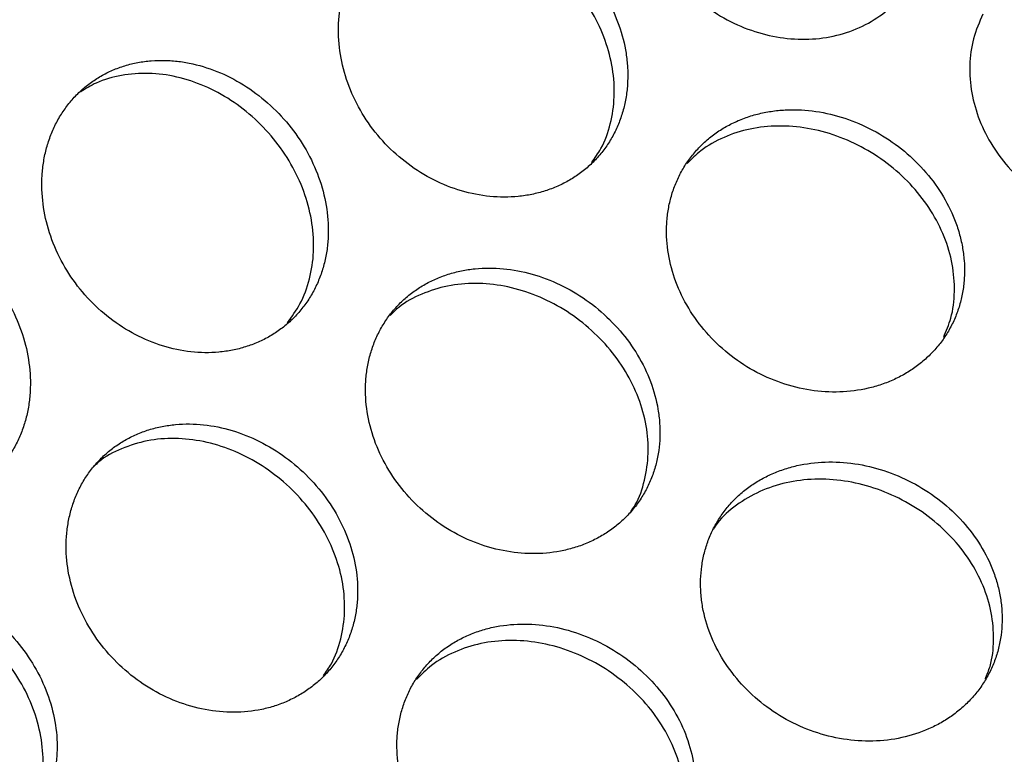
# Model space of a CAD drawing. Units: inches. Extents: x -218 to 377, y -250 to 49.
# Drawn here: x -6 to -3, y -18 to -16 of the extents above; entities that cross this region are included whole.
import ezdxf

# ---------------------------------------------------------------- set-up
doc = ezdxf.new("R2010")
doc.units = ezdxf.units.IN
doc.header["$MEASUREMENT"] = 0

msp = doc.modelspace()

# ---------------------------------------------------------------- linework, layer by layer
for radius in [30.625, 29.6882]:
    msp.add_circle((0, 0), radius)
for centre, radius, start, end in [((-0.0451, -10.4053), 11.256, 171.59402, 250.23632), ((-0.0402, -10.3907), 11.335, 181.1894, 249.36155)]:
    msp.add_arc(centre, radius, start, end)
for points, knots in [([(-4.1374, -14.9666), (-4.1488, -14.9926), (-4.1716, -15.0447), (-4.184, -15.1324), (-4.1797, -15.223), (-4.1571, -15.3138), (-4.1176, -15.4009), (-4.0624, -15.4809), (-3.9936, -15.5509), (-3.9139, -15.6079), (-3.8263, -15.6498), (-3.7343, -15.675), (-3.6413, -15.6826), (-3.5512, -15.6725), (-3.4674, -15.645), (-3.3932, -15.6014), (-3.3315, -15.5433), (-3.2847, -15.4731), (-3.2546, -15.3936), (-3.2422, -15.3076), (-3.2487, -15.2186), (-3.2688, -15.1379), (-3.2936, -15.0899), (-3.3039, -15.0701)], [0, 0, 0, 0, 0.048401, 0.096769, 0.145093, 0.193369, 0.241599, 0.289792, 0.337961, 0.386122, 0.434291, 0.482485, 0.530717, 0.578995, 0.627321, 0.67569, 0.724093, 0.772511, 0.820925, 0.869314, 0.917659, 0.965947, 1, 1, 1, 1]), ([(-5.089, -15.4589), (-5.0955, -15.4714), (-5.1013, -15.4844), (-5.1116, -15.5111), (-5.1161, -15.5249), (-5.1236, -15.553), (-5.1267, -15.5672), (-5.1313, -15.5963), (-5.1329, -15.6112), (-5.1371, -15.6859), (-5.1286, -15.748), (-5.0885, -15.8683), (-5.0573, -15.9256), (-4.9761, -16.0277), (-4.9268, -16.0716), (-4.8442, -16.1227), (-4.8156, -16.1371), (-4.7564, -16.1605), (-4.7263, -16.1694), (-4.6652, -16.1813), (-4.6348, -16.1843), (-4.5894, -16.1844), (-4.5744, -16.1836), (-4.5449, -16.1807), (-4.5304, -16.1785), (-4.5015, -16.1726), (-4.4874, -16.1689), (-4.4599, -16.1601), (-4.4465, -16.1551), (-4.4202, -16.1434), (-4.4075, -16.137), (-4.3892, -16.1263), (-4.3833, -16.1226), (-4.3715, -16.1149), (-4.3658, -16.1109), (-4.3488, -16.0982), (-4.338, -16.0892), (-4.3228, -16.0749), (-4.3179, -16.07), (-4.3083, -16.0599), (-4.3037, -16.0548), (-4.29, -16.0387), (-4.2816, -16.0275), (-4.27, -16.0101), (-4.2663, -16.0042), (-4.2592, -15.9921), (-4.2559, -15.9861), (-4.2461, -15.9672), (-4.2404, -15.9542), (-4.2328, -15.9344), (-4.2305, -15.9277), (-4.2262, -15.9141), (-4.2243, -15.9074), (-4.2188, -15.8864), (-4.216, -15.8722), (-4.2117, -15.8435), (-4.2104, -15.8291), (-4.2091, -15.7994), (-4.2092, -15.7846), (-4.2109, -15.7547), (-4.2125, -15.7398), (-4.2196, -15.6945), (-4.2272, -15.6647), (-4.2482, -15.6053), (-4.2613, -15.5766), (-4.2929, -15.5205), (-4.3111, -15.4939), (-4.3521, -15.4433), (-4.3746, -15.4198), (-4.4234, -15.3765), (-4.4493, -15.3571), (-4.5041, -15.3227), (-4.5324, -15.3081), (-4.591, -15.284), (-4.6207, -15.2748), (-4.6658, -15.2652), (-4.6808, -15.2628), (-4.7108, -15.2593), (-4.7258, -15.2583), (-4.7555, -15.2578), (-4.7702, -15.2583), (-4.7992, -15.2608), (-4.8137, -15.2628), (-4.842, -15.2682), (-4.8558, -15.2717), (-4.8761, -15.2779), (-4.8828, -15.2802), (-4.8961, -15.2851), (-4.9027, -15.2878), (-4.922, -15.2961), (-4.9345, -15.3024), (-4.9526, -15.3128), (-4.9585, -15.3165), (-4.9702, -15.3241), (-4.976, -15.3281), (-4.9927, -15.3405), (-5.0033, -15.3493), (-5.0185, -15.3636), (-5.0234, -15.3684), (-5.033, -15.3785), (-5.0378, -15.3838), (-5.0512, -15.3997), (-5.0596, -15.4108), (-5.0713, -15.4282), (-5.0751, -15.4342), (-5.0823, -15.4463), (-5.0857, -15.4526), (-5.089, -15.4589)], [0, 0, 0, 0, 0.015625, 0.015625, 0.03125, 0.03125, 0.046875, 0.046875, 0.0625, 0.0625, 0.125, 0.125, 0.1875, 0.1875, 0.25, 0.25, 0.28125, 0.28125, 0.3125, 0.3125, 0.34375, 0.34375, 0.359375, 0.359375, 0.375, 0.375, 0.390625, 0.390625, 0.40625, 0.40625, 0.421875, 0.421875, 0.429688, 0.429688, 0.4375, 0.4375, 0.453125, 0.453125, 0.460938, 0.460938, 0.46875, 0.46875, 0.484375, 0.484375, 0.492188, 0.492188, 0.5, 0.5, 0.515625, 0.515625, 0.523438, 0.523438, 0.53125, 0.53125, 0.546875, 0.546875, 0.5625, 0.5625, 0.578125, 0.578125, 0.59375, 0.59375, 0.625, 0.625, 0.65625, 0.65625, 0.6875, 0.6875, 0.71875, 0.71875, 0.75, 0.75, 0.78125, 0.78125, 0.8125, 0.8125, 0.828125, 0.828125, 0.84375, 0.84375, 0.859375, 0.859375, 0.875, 0.875, 0.890625, 0.890625, 0.898438, 0.898438, 0.90625, 0.90625, 0.921875, 0.921875, 0.929688, 0.929688, 0.9375, 0.9375, 0.953125, 0.953125, 0.960938, 0.960938, 0.96875, 0.96875, 0.984375, 0.984375, 0.992188, 0.992188, 1, 1, 1, 1]), ([(-4.3248, -16.0735), (-4.3144, -16.0591), (-4.2875, -16.0221), (-4.2627, -15.9505), (-4.2497, -15.864), (-4.2555, -15.7734), (-4.279, -15.6828), (-4.3194, -15.5952), (-4.375, -15.5142), (-4.4437, -15.4427), (-4.5226, -15.3834), (-4.6089, -15.3386), (-4.6992, -15.3102), (-4.7902, -15.2991), (-4.8782, -15.3065), (-4.9574, -15.329), (-5.0012, -15.3568), (-5.0214, -15.3696)], [0, 0, 0, 0, 0.043736, 0.112555, 0.181415, 0.250334, 0.319325, 0.388389, 0.457511, 0.526669, 0.595833, 0.664972, 0.734059, 0.803078, 0.872023, 0.940903, 1, 1, 1, 1]), ([(-3.0741, -15.599), (-3.0852, -15.6248), (-3.1076, -15.6765), (-3.1186, -15.7627), (-3.1124, -15.851), (-3.0875, -15.9388), (-3.0452, -16.0224), (-2.9871, -16.0986), (-2.9153, -16.1643), (-2.8325, -16.2169), (-2.742, -16.2544), (-2.6472, -16.2754), (-2.5517, -16.2789), (-2.4595, -16.2651), (-2.3739, -16.2345), (-2.2984, -16.1885), (-2.2359, -16.1288), (-2.1888, -16.0579), (-2.1589, -15.9785), (-2.1476, -15.8939), (-2.1546, -15.8067), (-2.1817, -15.7215), (-2.2093, -15.6619), (-2.2317, -15.6343), (-2.2342, -15.6312)], [0, 0, 0, 0, 0.047447, 0.094874, 0.142266, 0.189613, 0.236913, 0.284169, 0.331391, 0.378592, 0.425788, 0.472996, 0.52023, 0.567504, 0.614823, 0.662189, 0.709597, 0.757034, 0.804484, 0.851925, 0.899338, 0.946705, 0.994015, 1, 1, 1, 1]), ([(-6.0362, -15.9468), (-6.0427, -15.9594), (-6.0486, -15.9723), (-6.059, -15.9991), (-6.0636, -16.013), (-6.0713, -16.0412), (-6.0744, -16.0555), (-6.0792, -16.0848), (-6.0809, -16.0997), (-6.0856, -16.1749), (-6.0776, -16.2374), (-6.0387, -16.3588), (-6.0081, -16.4168), (-5.9283, -16.5202), (-5.8797, -16.5648), (-5.7982, -16.617), (-5.77, -16.6318), (-5.7115, -16.656), (-5.6817, -16.6652), (-5.6212, -16.6778), (-5.5912, -16.6812), (-5.5462, -16.6817), (-5.5313, -16.6811), (-5.502, -16.6784), (-5.4877, -16.6764), (-5.459, -16.6707), (-5.445, -16.6671), (-5.4177, -16.6586), (-5.4045, -16.6537), (-5.3783, -16.6422), (-5.3657, -16.6359), (-5.3414, -16.6218), (-5.3299, -16.6142), (-5.3073, -16.5975), (-5.2965, -16.5885), (-5.2763, -16.5695), (-5.2668, -16.5595), (-5.2486, -16.5381), (-5.2402, -16.527), (-5.2247, -16.5037), (-5.2176, -16.4918), (-5.2046, -16.4665), (-5.1988, -16.4536), (-5.1887, -16.427), (-5.1844, -16.4135), (-5.177, -16.3854), (-5.174, -16.3712), (-5.1696, -16.3423), (-5.1682, -16.3277), (-5.166, -16.2829), (-5.1674, -16.2529), (-5.1763, -16.1919), (-5.1836, -16.1617), (-5.2039, -16.1017), (-5.2167, -16.0726), (-5.2475, -16.0158), (-5.2653, -15.9887), (-5.3056, -15.9373), (-5.3276, -15.9134), (-5.3757, -15.8693), (-5.4011, -15.8495), (-5.4551, -15.8143), (-5.4831, -15.7993), (-5.5409, -15.7746), (-5.5704, -15.7651), (-5.615, -15.755), (-5.6298, -15.7524), (-5.6595, -15.7487), (-5.6744, -15.7476), (-5.7038, -15.7469), (-5.7184, -15.7472), (-5.7473, -15.7495), (-5.7616, -15.7514), (-5.7897, -15.7567), (-5.8034, -15.76), (-5.8237, -15.7662), (-5.8303, -15.7684), (-5.8435, -15.7732), (-5.8501, -15.7759), (-5.8693, -15.7842), (-5.8818, -15.7904), (-5.8998, -15.8007), (-5.9057, -15.8044), (-5.9173, -15.812), (-5.9231, -15.816), (-5.9398, -15.8283), (-5.9504, -15.8371), (-5.9656, -15.8513), (-5.9705, -15.8562), (-5.9801, -15.8663), (-5.9848, -15.8716), (-5.9983, -15.8875), (-6.0067, -15.8986), (-6.0185, -15.9161), (-6.0222, -15.922), (-6.0294, -15.9342), (-6.0329, -15.9405), (-6.0362, -15.9468)], [0, 0, 0, 0, 0.015625, 0.015625, 0.03125, 0.03125, 0.046875, 0.046875, 0.0625, 0.0625, 0.125, 0.125, 0.1875, 0.1875, 0.25, 0.25, 0.28125, 0.28125, 0.3125, 0.3125, 0.34375, 0.34375, 0.359375, 0.359375, 0.375, 0.375, 0.390625, 0.390625, 0.40625, 0.40625, 0.421875, 0.421875, 0.4375, 0.4375, 0.453125, 0.453125, 0.46875, 0.46875, 0.484375, 0.484375, 0.5, 0.5, 0.515625, 0.515625, 0.53125, 0.53125, 0.546875, 0.546875, 0.5625, 0.5625, 0.59375, 0.59375, 0.625, 0.625, 0.65625, 0.65625, 0.6875, 0.6875, 0.71875, 0.71875, 0.75, 0.75, 0.78125, 0.78125, 0.8125, 0.8125, 0.828125, 0.828125, 0.84375, 0.84375, 0.859375, 0.859375, 0.875, 0.875, 0.890625, 0.890625, 0.898438, 0.898438, 0.90625, 0.90625, 0.921875, 0.921875, 0.929688, 0.929688, 0.9375, 0.9375, 0.953125, 0.953125, 0.960938, 0.960938, 0.96875, 0.96875, 0.984375, 0.984375, 0.992188, 0.992188, 1, 1, 1, 1]), ([(-5.2978, -16.5864), (-5.2834, -16.5668), (-5.2525, -16.5247), (-5.2244, -16.4469), (-5.2111, -16.3597), (-5.2161, -16.2684), (-5.2386, -16.1767), (-5.2778, -16.088), (-5.3321, -16.0058), (-5.3994, -15.9331), (-5.477, -15.8726), (-5.5621, -15.8268), (-5.6512, -15.7975), (-5.7414, -15.7857), (-5.8285, -15.7926), (-5.9025, -15.8129), (-5.9421, -15.8377), (-5.9581, -15.8477)], [0, 0, 0, 0, 0.059556, 0.128142, 0.196768, 0.265451, 0.334197, 0.403004, 0.471858, 0.540738, 0.609616, 0.678467, 0.747269, 0.816009, 0.884687, 0.953309, 1, 1, 1, 1]), ([(-4.0428, -16.1122), (-4.0492, -16.1247), (-4.0549, -16.1375), (-4.0624, -16.1573), (-4.0648, -16.164), (-4.0691, -16.1776), (-4.0711, -16.1845), (-4.0764, -16.2053), (-4.0792, -16.2193), (-4.0833, -16.2479), (-4.0847, -16.2625), (-4.0874, -16.3358), (-4.0774, -16.3964), (-4.0339, -16.5129), (-4.0007, -16.5682), (-3.9155, -16.6656), (-3.8642, -16.7071), (-3.7786, -16.7545), (-3.749, -16.7677), (-3.6879, -16.7888), (-3.6569, -16.7965), (-3.5941, -16.8061), (-3.5629, -16.8081), (-3.5008, -16.8061), (-3.4707, -16.8022), (-3.4265, -16.792), (-3.4121, -16.7879), (-3.384, -16.7783), (-3.3704, -16.7729), (-3.3436, -16.7606), (-3.3307, -16.7538), (-3.3059, -16.739), (-3.2941, -16.7311), (-3.2711, -16.7137), (-3.2602, -16.7045), (-3.2448, -16.6899), (-3.2398, -16.6849), (-3.2301, -16.6747), (-3.2255, -16.6695), (-3.2117, -16.6532), (-3.2033, -16.642), (-3.1916, -16.6245), (-3.1879, -16.6186), (-3.1809, -16.6065), (-3.1775, -16.6004), (-3.1678, -16.5815), (-3.1621, -16.5687), (-3.1547, -16.5489), (-3.1524, -16.5423), (-3.1482, -16.5289), (-3.1463, -16.5222), (-3.1411, -16.5014), (-3.1384, -16.4874), (-3.1354, -16.4662), (-3.1347, -16.4591), (-3.1335, -16.4448), (-3.1331, -16.4377), (-3.1325, -16.4159), (-3.1328, -16.4013), (-3.1351, -16.3721), (-3.137, -16.3576), (-3.1423, -16.3282), (-3.1457, -16.3136), (-3.154, -16.2846), (-3.1589, -16.2703), (-3.1758, -16.2273), (-3.1898, -16.1997), (-3.2233, -16.1461), (-3.2425, -16.1207), (-3.2856, -16.0727), (-3.3091, -16.0505), (-3.3602, -16.0099), (-3.3872, -15.9919), (-3.4442, -15.9602), (-3.4736, -15.9469), (-3.5344, -15.9254), (-3.5652, -15.9174), (-3.6274, -15.9069), (-3.6583, -15.9045), (-3.7043, -15.9052), (-3.7194, -15.9062), (-3.7492, -15.9096), (-3.764, -15.912), (-3.793, -15.9182), (-3.8072, -15.922), (-3.8349, -15.931), (-3.8485, -15.9362), (-3.8747, -15.948), (-3.8874, -15.9545), (-3.9058, -15.9652), (-3.9118, -15.969), (-3.9237, -15.9768), (-3.9295, -15.9809), (-3.9464, -15.9935), (-3.9572, -16.0025), (-3.9725, -16.0168), (-3.9774, -16.0218), (-3.9871, -16.0319), (-3.9918, -16.0372), (-4.0053, -16.0532), (-4.0137, -16.0643), (-4.0253, -16.0817), (-4.0291, -16.0876), (-4.0362, -16.0997), (-4.0396, -16.106), (-4.0428, -16.1122)], [0, 0, 0, 0, 0.015625, 0.015625, 0.023438, 0.023438, 0.03125, 0.03125, 0.046875, 0.046875, 0.0625, 0.0625, 0.125, 0.125, 0.1875, 0.1875, 0.25, 0.25, 0.28125, 0.28125, 0.3125, 0.3125, 0.34375, 0.34375, 0.375, 0.375, 0.390625, 0.390625, 0.40625, 0.40625, 0.421875, 0.421875, 0.4375, 0.4375, 0.453125, 0.453125, 0.460938, 0.460938, 0.46875, 0.46875, 0.484375, 0.484375, 0.492188, 0.492188, 0.5, 0.5, 0.515625, 0.515625, 0.523438, 0.523438, 0.53125, 0.53125, 0.546875, 0.546875, 0.554688, 0.554688, 0.5625, 0.5625, 0.578125, 0.578125, 0.59375, 0.59375, 0.609375, 0.609375, 0.625, 0.625, 0.65625, 0.65625, 0.6875, 0.6875, 0.71875, 0.71875, 0.75, 0.75, 0.78125, 0.78125, 0.8125, 0.8125, 0.84375, 0.84375, 0.859375, 0.859375, 0.875, 0.875, 0.890625, 0.890625, 0.90625, 0.90625, 0.921875, 0.921875, 0.929688, 0.929688, 0.9375, 0.9375, 0.953125, 0.953125, 0.960938, 0.960938, 0.96875, 0.96875, 0.984375, 0.984375, 0.992188, 0.992188, 1, 1, 1, 1]), ([(-3.1994, -16.6318), (-3.1909, -16.6119), (-3.1714, -16.5661), (-3.1623, -16.4865), (-3.1691, -16.3984), (-3.1949, -16.3106), (-3.2379, -16.2266), (-3.2965, -16.1495), (-3.3685, -16.0822), (-3.4509, -16.0271), (-3.5407, -15.9865), (-3.6344, -15.9618), (-3.7283, -15.9541), (-3.8192, -15.9637), (-3.903, -15.9909), (-3.9716, -16.0286), (-4.0053, -16.0628), (-4.0194, -16.0771)], [0, 0, 0, 0, 0.052947, 0.121826, 0.190752, 0.259743, 0.328808, 0.397944, 0.467135, 0.536353, 0.605568, 0.674748, 0.743871, 0.812921, 0.881897, 0.950812, 1, 1, 1, 1]), ([(-6.9802, -16.4317), (-6.9868, -16.4443), (-6.9927, -16.4573), (-7.0032, -16.4842), (-7.0079, -16.4981), (-7.0156, -16.5264), (-7.0188, -16.5408), (-7.0238, -16.5701), (-7.0256, -16.5851), (-7.0307, -16.6607), (-7.0231, -16.7236), (-6.9853, -16.8458), (-6.9552, -16.9042), (-6.8766, -17.0087), (-6.8287, -17.0539), (-6.7481, -17.1069), (-6.7201, -17.122), (-6.6622, -17.1467), (-6.6327, -17.1562), (-6.5728, -17.1694), (-6.543, -17.1729), (-6.4983, -17.1738), (-6.4836, -17.1733), (-6.4545, -17.1709), (-6.4402, -17.1689), (-6.4117, -17.1634), (-6.3978, -17.16), (-6.3707, -17.1516), (-6.3575, -17.1467), (-6.3315, -17.1354), (-6.3189, -17.1291), (-6.2948, -17.1152), (-6.2832, -17.1076), (-6.2607, -17.091), (-6.25, -17.082), (-6.2298, -17.0631), (-6.2203, -17.0531), (-6.2021, -17.0317), (-6.1937, -17.0206), (-6.1782, -16.9973), (-6.1711, -16.9853), (-6.158, -16.96), (-6.1522, -16.947), (-6.142, -16.9204), (-6.1376, -16.9068), (-6.1301, -16.8786), (-6.127, -16.8643), (-6.1225, -16.8352), (-6.1209, -16.8206), (-6.1184, -16.7755), (-6.1197, -16.7453), (-6.128, -16.6838), (-6.135, -16.6534), (-6.1548, -16.5928), (-6.1672, -16.5634), (-6.1975, -16.506), (-6.2149, -16.4786), (-6.2545, -16.4266), (-6.2762, -16.4024), (-6.3236, -16.3576), (-6.3488, -16.3375), (-6.4021, -16.3018), (-6.4298, -16.2866), (-6.4871, -16.2614), (-6.5162, -16.2516), (-6.5605, -16.2412), (-6.5752, -16.2385), (-6.6046, -16.2346), (-6.6194, -16.2334), (-6.6487, -16.2325), (-6.6631, -16.2328), (-6.6918, -16.2349), (-6.7061, -16.2368), (-6.734, -16.2419), (-6.7477, -16.2452), (-6.7746, -16.2533), (-6.7878, -16.2581), (-6.8133, -16.2691), (-6.8257, -16.2753), (-6.8437, -16.2856), (-6.8496, -16.2892), (-6.8612, -16.2968), (-6.867, -16.3008), (-6.8836, -16.3131), (-6.8942, -16.3219), (-6.9094, -16.3361), (-6.9143, -16.341), (-6.9239, -16.3511), (-6.9287, -16.3563), (-6.9422, -16.3723), (-6.9506, -16.3834), (-6.9663, -16.4067), (-6.9736, -16.419), (-6.9802, -16.4317)], [0, 0, 0, 0, 0.015625, 0.015625, 0.03125, 0.03125, 0.046875, 0.046875, 0.0625, 0.0625, 0.125, 0.125, 0.1875, 0.1875, 0.25, 0.25, 0.28125, 0.28125, 0.3125, 0.3125, 0.34375, 0.34375, 0.359375, 0.359375, 0.375, 0.375, 0.390625, 0.390625, 0.40625, 0.40625, 0.421875, 0.421875, 0.4375, 0.4375, 0.453125, 0.453125, 0.46875, 0.46875, 0.484375, 0.484375, 0.5, 0.5, 0.515625, 0.515625, 0.53125, 0.53125, 0.546875, 0.546875, 0.5625, 0.5625, 0.59375, 0.59375, 0.625, 0.625, 0.65625, 0.65625, 0.6875, 0.6875, 0.71875, 0.71875, 0.75, 0.75, 0.78125, 0.78125, 0.8125, 0.8125, 0.828125, 0.828125, 0.84375, 0.84375, 0.859375, 0.859375, 0.875, 0.875, 0.890625, 0.890625, 0.90625, 0.90625, 0.921875, 0.921875, 0.929688, 0.929688, 0.9375, 0.9375, 0.953125, 0.953125, 0.960938, 0.960938, 0.96875, 0.96875, 0.984375, 0.984375, 1, 1, 1, 1]), ([(-5.0044, -16.6153), (-5.0109, -16.6278), (-5.0166, -16.6407), (-5.0267, -16.6672), (-5.0311, -16.6809), (-5.0384, -16.7087), (-5.0412, -16.7229), (-5.0455, -16.7516), (-5.047, -16.7664), (-5.0502, -16.8402), (-5.0407, -16.9014), (-4.9984, -17.0195), (-4.966, -17.0757), (-4.8823, -17.1752), (-4.8318, -17.2178), (-4.7474, -17.2669), (-4.7182, -17.2807), (-4.6579, -17.3029), (-4.6273, -17.3111), (-4.5652, -17.3219), (-4.5343, -17.3244), (-4.4729, -17.3234), (-4.443, -17.32), (-4.3992, -17.3104), (-4.385, -17.3066), (-4.3571, -17.2974), (-4.3437, -17.2922), (-4.3171, -17.2802), (-4.3043, -17.2736), (-4.2797, -17.2591), (-4.2679, -17.2513), (-4.2451, -17.2342), (-4.2343, -17.2251), (-4.2138, -17.2059), (-4.2043, -17.1958), (-4.186, -17.1743), (-4.1776, -17.1631), (-4.1621, -17.1398), (-4.1551, -17.1279), (-4.1422, -17.1028), (-4.1365, -17.0899), (-4.1265, -17.0635), (-4.1223, -17.0502), (-4.1152, -17.0224), (-4.1124, -17.0083), (-4.1084, -16.9798), (-4.1072, -16.9655), (-4.1062, -16.9362), (-4.1065, -16.9215), (-4.1085, -16.892), (-4.1103, -16.8773), (-4.1179, -16.8326), (-4.1259, -16.8033), (-4.1478, -16.745), (-4.1615, -16.7169), (-4.1942, -16.6621), (-4.213, -16.6361), (-4.2553, -16.5869), (-4.2784, -16.5641), (-4.3286, -16.5222), (-4.3551, -16.5036), (-4.4113, -16.4706), (-4.4403, -16.4567), (-4.5002, -16.4341), (-4.5306, -16.4255), (-4.592, -16.414), (-4.6226, -16.4111), (-4.668, -16.4111), (-4.6829, -16.4119), (-4.7125, -16.4149), (-4.7271, -16.4171), (-4.7558, -16.4229), (-4.7699, -16.4266), (-4.7974, -16.4353), (-4.8109, -16.4404), (-4.8369, -16.4519), (-4.8495, -16.4582), (-4.8678, -16.4688), (-4.8738, -16.4725), (-4.8855, -16.4803), (-4.8914, -16.4843), (-4.9082, -16.4968), (-4.9189, -16.5058), (-4.9341, -16.52), (-4.9391, -16.5249), (-4.9487, -16.5351), (-4.9534, -16.5403), (-4.9669, -16.5562), (-4.9753, -16.5673), (-4.9869, -16.5848), (-4.9907, -16.5907), (-4.9978, -16.6028), (-5.0012, -16.609), (-5.0044, -16.6153)], [0, 0, 0, 0, 0.015625, 0.015625, 0.03125, 0.03125, 0.046875, 0.046875, 0.0625, 0.0625, 0.125, 0.125, 0.1875, 0.1875, 0.25, 0.25, 0.28125, 0.28125, 0.3125, 0.3125, 0.34375, 0.34375, 0.375, 0.375, 0.390625, 0.390625, 0.40625, 0.40625, 0.421875, 0.421875, 0.4375, 0.4375, 0.453125, 0.453125, 0.46875, 0.46875, 0.484375, 0.484375, 0.5, 0.5, 0.515625, 0.515625, 0.53125, 0.53125, 0.546875, 0.546875, 0.5625, 0.5625, 0.578125, 0.578125, 0.59375, 0.59375, 0.625, 0.625, 0.65625, 0.65625, 0.6875, 0.6875, 0.71875, 0.71875, 0.75, 0.75, 0.78125, 0.78125, 0.8125, 0.8125, 0.84375, 0.84375, 0.859375, 0.859375, 0.875, 0.875, 0.890625, 0.890625, 0.90625, 0.90625, 0.921875, 0.921875, 0.929688, 0.929688, 0.9375, 0.9375, 0.953125, 0.953125, 0.960938, 0.960938, 0.96875, 0.96875, 0.984375, 0.984375, 0.992188, 0.992188, 1, 1, 1, 1]), ([(-4.2001, -17.1897), (-4.1952, -17.1827), (-4.1742, -17.1528), (-4.1538, -17.0898), (-4.141, -17.0043), (-4.1478, -16.9149), (-4.1725, -16.8258), (-4.2144, -16.7402), (-4.2717, -16.6613), (-4.3423, -16.5921), (-4.4232, -16.5351), (-4.5116, -16.4926), (-4.6039, -16.4663), (-4.6966, -16.4572), (-4.7865, -16.4656), (-4.8692, -16.4922), (-4.9315, -16.525), (-4.9603, -16.5537), (-4.9693, -16.5627)], [0, 0, 0, 0, 0.02072, 0.088294, 0.155896, 0.223544, 0.291253, 0.359026, 0.426855, 0.494725, 0.562611, 0.630486, 0.698324, 0.766107, 0.833826, 0.901484, 0.969092, 1, 1, 1, 1]), ([(-5.9605, -17.1116), (-5.967, -17.1241), (-5.9728, -17.137), (-5.983, -17.1636), (-5.9874, -17.1774), (-5.9948, -17.2054), (-5.9977, -17.2196), (-6.0022, -17.2485), (-6.0037, -17.2633), (-6.0074, -17.3377), (-5.9984, -17.3994), (-5.9573, -17.5187), (-5.9254, -17.5756), (-5.8431, -17.6768), (-5.7933, -17.7202), (-5.71, -17.7706), (-5.6812, -17.7848), (-5.6215, -17.8079), (-5.5912, -17.8165), (-5.5298, -17.8282), (-5.4993, -17.831), (-5.4384, -17.8308), (-5.4088, -17.8277), (-5.3653, -17.8187), (-5.3512, -17.8149), (-5.3235, -17.8061), (-5.3102, -17.801), (-5.2838, -17.7893), (-5.2711, -17.7828), (-5.2466, -17.7685), (-5.2349, -17.7608), (-5.2122, -17.7439), (-5.2014, -17.7349), (-5.181, -17.7158), (-5.1715, -17.7057), (-5.1533, -17.6843), (-5.1449, -17.6731), (-5.1294, -17.6499), (-5.1224, -17.6379), (-5.1095, -17.6128), (-5.1037, -17.5999), (-5.0937, -17.5734), (-5.0895, -17.56), (-5.0823, -17.5321), (-5.0794, -17.518), (-5.0753, -17.4893), (-5.074, -17.4749), (-5.0722, -17.4306), (-5.074, -17.4009), (-5.0837, -17.3407), (-5.0915, -17.3111), (-5.1128, -17.252), (-5.1261, -17.2234), (-5.1582, -17.1678), (-5.1765, -17.1414), (-5.2181, -17.0912), (-5.2408, -17.0679), (-5.2902, -17.0251), (-5.3164, -17.0059), (-5.3718, -16.9721), (-5.4004, -16.9577), (-5.4596, -16.9342), (-5.4896, -16.9252), (-5.5503, -16.9129), (-5.5806, -16.9097), (-5.6256, -16.9093), (-5.6404, -16.9099), (-5.6697, -16.9126), (-5.6843, -16.9147), (-5.7128, -16.9203), (-5.7267, -16.9238), (-5.754, -16.9323), (-5.7675, -16.9373), (-5.7934, -16.9486), (-5.8059, -16.9549), (-5.8241, -16.9654), (-5.83, -16.9691), (-5.8417, -16.9767), (-5.8475, -16.9808), (-5.8643, -16.9932), (-5.875, -17.0021), (-5.8902, -17.0163), (-5.8951, -17.0212), (-5.9047, -17.0313), (-5.9094, -17.0366), (-5.9229, -17.0525), (-5.9313, -17.0636), (-5.943, -17.081), (-5.9467, -17.0869), (-5.9538, -17.0991), (-5.9573, -17.1053), (-5.9605, -17.1116)], [0, 0, 0, 0, 0.015625, 0.015625, 0.03125, 0.03125, 0.046875, 0.046875, 0.0625, 0.0625, 0.125, 0.125, 0.1875, 0.1875, 0.25, 0.25, 0.28125, 0.28125, 0.3125, 0.3125, 0.34375, 0.34375, 0.375, 0.375, 0.390625, 0.390625, 0.40625, 0.40625, 0.421875, 0.421875, 0.4375, 0.4375, 0.453125, 0.453125, 0.46875, 0.46875, 0.484375, 0.484375, 0.5, 0.5, 0.515625, 0.515625, 0.53125, 0.53125, 0.546875, 0.546875, 0.5625, 0.5625, 0.59375, 0.59375, 0.625, 0.625, 0.65625, 0.65625, 0.6875, 0.6875, 0.71875, 0.71875, 0.75, 0.75, 0.78125, 0.78125, 0.8125, 0.8125, 0.84375, 0.84375, 0.859375, 0.859375, 0.875, 0.875, 0.890625, 0.890625, 0.90625, 0.90625, 0.921875, 0.921875, 0.929688, 0.929688, 0.9375, 0.9375, 0.953125, 0.953125, 0.960938, 0.960938, 0.96875, 0.96875, 0.984375, 0.984375, 0.992188, 0.992188, 1, 1, 1, 1]), ([(-5.1827, -17.7141), (-5.1737, -17.7016), (-5.1484, -17.6664), (-5.1247, -17.5972), (-5.1118, -17.511), (-5.1179, -17.4207), (-5.1417, -17.3306), (-5.1826, -17.2437), (-5.2387, -17.1634), (-5.308, -17.0927), (-5.3877, -17.0344), (-5.4748, -16.9905), (-5.5659, -16.963), (-5.6576, -16.9529), (-5.7467, -16.9604), (-5.8286, -16.9866), (-5.886, -17.0157), (-5.9109, -17.04), (-5.916, -17.0449)], [0, 0, 0, 0, 0.03703, 0.104453, 0.171905, 0.239403, 0.306956, 0.374566, 0.442222, 0.50991, 0.577605, 0.645284, 0.712927, 0.780518, 0.848053, 0.915534, 0.982975, 1, 1, 1, 1]), ([(-3.9348, -17.2426), (-3.9412, -17.2551), (-3.9469, -17.2679), (-3.9543, -17.2877), (-3.9566, -17.2943), (-3.9609, -17.3078), (-3.9628, -17.3148), (-3.9681, -17.3354), (-3.9708, -17.3493), (-3.9748, -17.3777), (-3.976, -17.3922), (-3.9769, -17.4213), (-3.9766, -17.4358), (-3.9744, -17.4652), (-3.9726, -17.48), (-3.9647, -17.5241), (-3.9564, -17.5533), (-3.9228, -17.6393), (-3.8888, -17.6935), (-3.802, -17.7887), (-3.7499, -17.829), (-3.6631, -17.8746), (-3.6332, -17.8872), (-3.5713, -17.907), (-3.54, -17.9141), (-3.4765, -17.9227), (-3.445, -17.9241), (-3.3823, -17.9211), (-3.3518, -17.9167), (-3.2924, -17.9022), (-3.2642, -17.8923), (-3.2238, -17.8733), (-3.2108, -17.8664), (-3.1858, -17.8513), (-3.1739, -17.8432), (-3.1508, -17.8256), (-3.1398, -17.8162), (-3.1192, -17.7966), (-3.1095, -17.7863), (-3.0911, -17.7645), (-3.0826, -17.7532), (-3.0671, -17.7298), (-3.06, -17.7178), (-3.0471, -17.6926), (-3.0414, -17.6797), (-3.0316, -17.6534), (-3.0274, -17.6401), (-3.0205, -17.6125), (-3.0178, -17.5986), (-3.014, -17.5705), (-3.0129, -17.5564), (-3.0121, -17.5275), (-3.0126, -17.513), (-3.015, -17.4841), (-3.017, -17.4698), (-3.0225, -17.4406), (-3.026, -17.4262), (-3.0345, -17.3976), (-3.0395, -17.3835), (-3.0568, -17.3411), (-3.0711, -17.314), (-3.1052, -17.2613), (-3.1247, -17.2365), (-3.1686, -17.1897), (-3.1925, -17.1682), (-3.2444, -17.1289), (-3.2718, -17.1115), (-3.3297, -17.0811), (-3.3596, -17.0685), (-3.4213, -17.0483), (-3.4524, -17.041), (-3.5155, -17.0318), (-3.5469, -17.03), (-3.6089, -17.0321), (-3.6392, -17.036), (-3.6832, -17.046), (-3.6975, -17.0501), (-3.7255, -17.0595), (-3.7393, -17.0649), (-3.7658, -17.077), (-3.7786, -17.0837), (-3.8034, -17.0983), (-3.8154, -17.1064), (-3.8381, -17.1234), (-3.8489, -17.1325), (-3.8643, -17.147), (-3.8693, -17.152), (-3.879, -17.1622), (-3.8837, -17.1675), (-3.8973, -17.1835), (-3.9057, -17.1947), (-3.9173, -17.2121), (-3.9211, -17.2181), (-3.9282, -17.2302), (-3.9316, -17.2364), (-3.9348, -17.2426)], [0, 0, 0, 0, 0.015625, 0.015625, 0.023438, 0.023438, 0.03125, 0.03125, 0.046875, 0.046875, 0.0625, 0.0625, 0.078125, 0.078125, 0.09375, 0.09375, 0.125, 0.125, 0.1875, 0.1875, 0.25, 0.25, 0.28125, 0.28125, 0.3125, 0.3125, 0.34375, 0.34375, 0.375, 0.375, 0.40625, 0.40625, 0.421875, 0.421875, 0.4375, 0.4375, 0.453125, 0.453125, 0.46875, 0.46875, 0.484375, 0.484375, 0.5, 0.5, 0.515625, 0.515625, 0.53125, 0.53125, 0.546875, 0.546875, 0.5625, 0.5625, 0.578125, 0.578125, 0.59375, 0.59375, 0.609375, 0.609375, 0.625, 0.625, 0.65625, 0.65625, 0.6875, 0.6875, 0.71875, 0.71875, 0.75, 0.75, 0.78125, 0.78125, 0.8125, 0.8125, 0.84375, 0.84375, 0.875, 0.875, 0.890625, 0.890625, 0.90625, 0.90625, 0.921875, 0.921875, 0.9375, 0.9375, 0.953125, 0.953125, 0.960938, 0.960938, 0.96875, 0.96875, 0.984375, 0.984375, 0.992188, 0.992188, 1, 1, 1, 1]), ([(-3.0661, -17.724), (-3.0607, -17.7109), (-3.0445, -17.6719), (-3.0373, -17.6), (-3.0442, -17.5129), (-3.0706, -17.4262), (-3.1143, -17.3438), (-3.1739, -17.2684), (-3.247, -17.2031), (-3.3307, -17.1502), (-3.4217, -17.1117), (-3.5167, -17.0891), (-3.6119, -17.0833), (-3.7037, -17.0947), (-3.789, -17.1227), (-3.8631, -17.1674), (-3.9128, -17.2095), (-3.9319, -17.2394), (-3.936, -17.2458)], [0, 0, 0, 0, 0.034003, 0.101548, 0.169128, 0.23676, 0.304455, 0.372214, 0.440024, 0.507866, 0.575715, 0.643542, 0.711325, 0.779049, 0.846709, 0.91431, 0.981868, 1, 1, 1, 1]), ([(-6.9123, -17.6033), (-6.9188, -17.6159), (-6.9247, -17.6288), (-6.935, -17.6555), (-6.9394, -17.6693), (-6.9469, -17.6974), (-6.95, -17.7117), (-6.9545, -17.7407), (-6.9561, -17.7556), (-6.9603, -17.8304), (-6.9517, -17.8925), (-6.9116, -18.0129), (-6.8803, -18.0703), (-6.7992, -18.1727), (-6.75, -18.2168), (-6.6676, -18.2683), (-6.6391, -18.2828), (-6.5801, -18.3065), (-6.5501, -18.3155), (-6.4892, -18.3278), (-6.4589, -18.3309), (-6.3985, -18.3313), (-6.3691, -18.3285), (-6.326, -18.3198), (-6.3119, -18.3162), (-6.2845, -18.3075), (-6.2712, -18.3025), (-6.2449, -18.291), (-6.2323, -18.2846), (-6.208, -18.2705), (-6.1963, -18.2628), (-6.1737, -18.246), (-6.1629, -18.2371), (-6.1426, -18.218), (-6.1331, -18.208), (-6.115, -18.1866), (-6.1065, -18.1755), (-6.091, -18.1522), (-6.084, -18.1403), (-6.071, -18.1151), (-6.0653, -18.1021), (-6.0552, -18.0756), (-6.0509, -18.0621), (-6.0436, -18.0341), (-6.0407, -18.0199), (-6.0364, -17.9911), (-6.035, -17.9766), (-6.033, -17.932), (-6.0346, -17.9021), (-6.0439, -17.8414), (-6.0513, -17.8114), (-6.0721, -17.7518), (-6.0851, -17.7229), (-6.1166, -17.6665), (-6.1346, -17.6397), (-6.1755, -17.5888), (-6.1979, -17.5652), (-6.2466, -17.5216), (-6.2725, -17.5021), (-6.3272, -17.4675), (-6.3555, -17.4529), (-6.414, -17.4287), (-6.4438, -17.4194), (-6.504, -17.4065), (-6.534, -17.403), (-6.5786, -17.4023), (-6.5934, -17.4028), (-6.6225, -17.4052), (-6.6369, -17.4072), (-6.6652, -17.4126), (-6.6791, -17.4161), (-6.7062, -17.4244), (-6.7196, -17.4294), (-6.7454, -17.4405), (-6.7579, -17.4468), (-6.782, -17.4607), (-6.7938, -17.4684), (-6.8161, -17.4849), (-6.8267, -17.4938), (-6.8419, -17.508), (-6.8468, -17.5129), (-6.8564, -17.523), (-6.8612, -17.5282), (-6.8747, -17.5441), (-6.8831, -17.5552), (-6.8986, -17.5785), (-6.9058, -17.5907), (-6.9123, -17.6033)], [0, 0, 0, 0, 0.015625, 0.015625, 0.03125, 0.03125, 0.046875, 0.046875, 0.0625, 0.0625, 0.125, 0.125, 0.1875, 0.1875, 0.25, 0.25, 0.28125, 0.28125, 0.3125, 0.3125, 0.34375, 0.34375, 0.375, 0.375, 0.390625, 0.390625, 0.40625, 0.40625, 0.421875, 0.421875, 0.4375, 0.4375, 0.453125, 0.453125, 0.46875, 0.46875, 0.484375, 0.484375, 0.5, 0.5, 0.515625, 0.515625, 0.53125, 0.53125, 0.546875, 0.546875, 0.5625, 0.5625, 0.59375, 0.59375, 0.625, 0.625, 0.65625, 0.65625, 0.6875, 0.6875, 0.71875, 0.71875, 0.75, 0.75, 0.78125, 0.78125, 0.8125, 0.8125, 0.84375, 0.84375, 0.859375, 0.859375, 0.875, 0.875, 0.890625, 0.890625, 0.90625, 0.90625, 0.921875, 0.921875, 0.9375, 0.9375, 0.953125, 0.953125, 0.960938, 0.960938, 0.96875, 0.96875, 0.984375, 0.984375, 1, 1, 1, 1]), ([(-6.1568, -18.228), (-6.1444, -18.2111), (-6.1156, -18.1716), (-6.0892, -18.0971), (-6.076, -18.0102), (-6.0814, -17.9193), (-6.1045, -17.8283), (-6.1443, -17.7404), (-6.1995, -17.6591), (-6.2676, -17.5873), (-6.3462, -17.5278), (-6.4323, -17.483), (-6.5224, -17.4546), (-6.6133, -17.4436), (-6.7013, -17.4511), (-6.781, -17.4739), (-6.8254, -17.502), (-6.8461, -17.5152)], [0, 0, 0, 0, 0.051091, 0.119324, 0.187588, 0.255895, 0.324254, 0.392662, 0.461111, 0.529584, 0.59806, 0.666517, 0.734938, 0.80331, 0.871631, 0.939905, 1, 1, 1, 1]), ([(-4.905, -17.7568), (-4.9114, -17.7693), (-4.9171, -17.7821), (-4.9271, -17.8085), (-4.9314, -17.8222), (-4.9385, -17.8498), (-4.9413, -17.8638), (-4.9454, -17.8924), (-4.9467, -17.907), (-4.9493, -17.9801), (-4.9391, -18.0406), (-4.8953, -18.1569), (-4.862, -18.2121), (-4.7766, -18.3094), (-4.7251, -18.3508), (-4.6394, -18.3982), (-4.6098, -18.4114), (-4.5487, -18.4324), (-4.5176, -18.4401), (-4.4548, -18.4499), (-4.4236, -18.4518), (-4.3615, -18.4499), (-4.3313, -18.4461), (-4.2871, -18.4359), (-4.2727, -18.4319), (-4.2447, -18.4224), (-4.2311, -18.417), (-4.2043, -18.4047), (-4.1914, -18.3979), (-4.1666, -18.3832), (-4.1548, -18.3752), (-4.1318, -18.3579), (-4.1209, -18.3488), (-4.1004, -18.3294), (-4.0908, -18.3192), (-4.0725, -18.2976), (-4.064, -18.2863), (-4.0485, -18.263), (-4.0415, -18.251), (-4.0286, -18.2259), (-4.0229, -18.213), (-4.013, -18.1867), (-4.0088, -18.1734), (-4.0018, -18.1457), (-3.9991, -18.1317), (-3.9952, -18.1034), (-3.994, -18.0892), (-3.9932, -18.0601), (-3.9935, -18.0455), (-3.9958, -18.0163), (-3.9977, -18.0018), (-4.0057, -17.9576), (-4.0139, -17.9287), (-4.0365, -17.8713), (-4.0505, -17.8436), (-4.084, -17.7899), (-4.1031, -17.7645), (-4.1463, -17.7164), (-4.1699, -17.6942), (-4.221, -17.6536), (-4.248, -17.6355), (-4.3052, -17.6039), (-4.3347, -17.5906), (-4.3956, -17.5692), (-4.4264, -17.5612), (-4.4887, -17.5508), (-4.5198, -17.5485), (-4.5812, -17.5496), (-4.6112, -17.553), (-4.6548, -17.5624), (-4.669, -17.5662), (-4.6968, -17.5753), (-4.7104, -17.5806), (-4.7367, -17.5924), (-4.7494, -17.5989), (-4.774, -17.6133), (-4.7859, -17.6212), (-4.8085, -17.638), (-4.8193, -17.647), (-4.8346, -17.6614), (-4.8396, -17.6663), (-4.8492, -17.6765), (-4.854, -17.6818), (-4.8675, -17.6978), (-4.8759, -17.7089), (-4.8875, -17.7263), (-4.8912, -17.7322), (-4.8984, -17.7443), (-4.9018, -17.7506), (-4.905, -17.7568)], [0, 0, 0, 0, 0.015625, 0.015625, 0.03125, 0.03125, 0.046875, 0.046875, 0.0625, 0.0625, 0.125, 0.125, 0.1875, 0.1875, 0.25, 0.25, 0.28125, 0.28125, 0.3125, 0.3125, 0.34375, 0.34375, 0.375, 0.375, 0.390625, 0.390625, 0.40625, 0.40625, 0.421875, 0.421875, 0.4375, 0.4375, 0.453125, 0.453125, 0.46875, 0.46875, 0.484375, 0.484375, 0.5, 0.5, 0.515625, 0.515625, 0.53125, 0.53125, 0.546875, 0.546875, 0.5625, 0.5625, 0.578125, 0.578125, 0.59375, 0.59375, 0.625, 0.625, 0.65625, 0.65625, 0.6875, 0.6875, 0.71875, 0.71875, 0.75, 0.75, 0.78125, 0.78125, 0.8125, 0.8125, 0.84375, 0.84375, 0.875, 0.875, 0.890625, 0.890625, 0.90625, 0.90625, 0.921875, 0.921875, 0.9375, 0.9375, 0.953125, 0.953125, 0.960938, 0.960938, 0.96875, 0.96875, 0.984375, 0.984375, 0.992188, 0.992188, 1, 1, 1, 1]), ([(-4.0619, -18.2788), (-4.053, -18.2579), (-4.0331, -18.2111), (-4.0236, -18.1304), (-4.0304, -18.0423), (-4.056, -17.9543), (-4.0988, -17.8703), (-4.1573, -17.7932), (-4.2292, -17.7258), (-4.3116, -17.6709), (-4.4014, -17.6304), (-4.4951, -17.606), (-4.5891, -17.5986), (-4.6801, -17.6085), (-4.764, -17.6359), (-4.8341, -17.6748), (-4.8691, -17.7103), (-4.8844, -17.7259)], [0, 0, 0, 0, 0.055241, 0.123676, 0.192148, 0.260673, 0.329255, 0.397892, 0.466572, 0.535273, 0.603972, 0.672645, 0.741273, 0.809844, 0.878359, 0.946823, 1, 1, 1, 1])]:
    msp.add_open_spline(points, degree=3, knots=knots)

doc.saveas('drawing.dxf')
